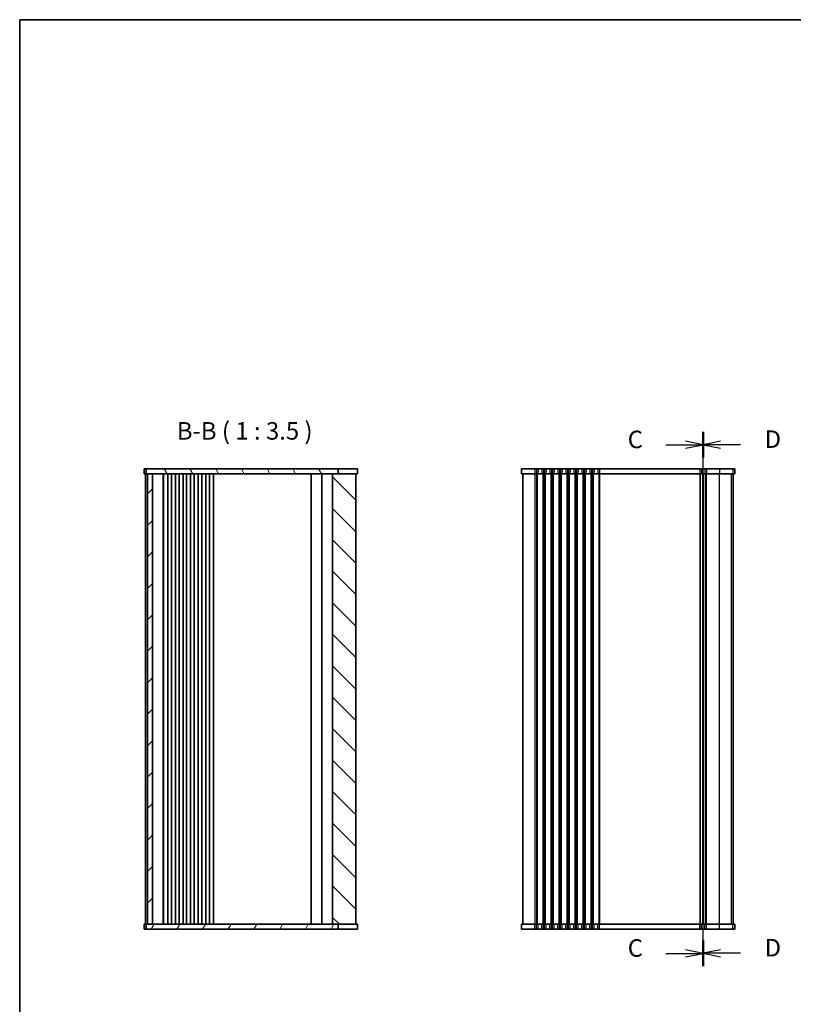
# Model space of a CAD drawing. Units: millimetres. Extents: x 29 to 5152, y 16 to 1000.
# Drawn here: x 821 to 1207, y 508 to 1000 of the extents above; entities that cross this region are included whole.
import ezdxf

# ---------------------------------------------------------------- set-up
doc = ezdxf.new("R2010")
doc.units = ezdxf.units.MM
doc.header["$LTSCALE"] = 2
for name, color, linetype, lineweight in [('Border (ISO)', 7, 'Continuous', 35), ('Section Line (ISO)', 7, 'Continuous', 25), ('Symbol (ISO)', 7, 'Continuous', 18), ('Visible (ISO)', 7, 'Continuous', 35), ('Visible Narrow (ISO)', 7, 'Continuous', 25)]:
    doc.layers.add(name, color=color, linetype=linetype, lineweight=lineweight)
doc.layers.add('Hatch (ISO)', color=1, linetype='Continuous', lineweight=18, true_color=0xff0000)
doc.styles.add('Note Text (TK)', font='txt')

# ---------------------------------------------------------------- blocks, each defined once
blk = doc.blocks.new('図面枠 tk図枠')
at = {"layer": 'Border (ISO)'}
for q in [(405.5, 289), (14.5, 8)]:
    blk.add_line((14.5, 289), q, dxfattribs=at)
blk = doc.blocks.new('2dTransSection2')
at = {"layer": 'Section Line (ISO)', "linetype": 'Continuous'}
for p, q in [((112, 157.09), (112, 233.28)), ((112, 231.47), (109.5, 231.97)), ((106.68, 231.47), (109.5, 231.47)), ((109.5, 231.47), (112, 231.47)), ((109.5, 230.97), (112, 231.47)), ((106.68, 158.9), (109.5, 158.9)), ((112, 158.9), (109.5, 159.4)), ((109.5, 158.9), (112, 158.9)), ((109.5, 158.4), (112, 158.9))]:
    blk.add_line(p, q, dxfattribs=at)
at = {"layer": 'Section Line (ISO)', "linetype": 'Continuous', "lineweight": 50}
for p, q in [((112, 229.66), (112, 233.28)), ((112, 157.09), (112, 160.71))]:
    blk.add_line(p, q, dxfattribs=at)
at = {"layer": 'Section Line (ISO)', "char_height": 2.5, "attachment_point": 7, "style": 'Note Text (TK)'}
for insert in [(101.24, 230.2), (101.24, 157.63)]:
    blk.add_mtext('C', dxfattribs=dict(at, insert=insert))
blk = doc.blocks.new('2dTransSection3')
at = {"layer": 'Section Line (ISO)', "linetype": 'Continuous'}
for p, q in [((112, 158.01), (112, 234.24)), ((114.5, 232.9), (112, 232.4)), ((114.5, 232.4), (112, 232.4)), ((112, 232.4), (114.5, 231.9)), ((117.33, 232.4), (114.5, 232.4)), ((114.5, 160.33), (112, 159.83)), ((114.5, 159.83), (112, 159.83)), ((112, 159.83), (114.5, 159.33)), ((117.33, 159.83), (114.5, 159.83))]:
    blk.add_line(p, q, dxfattribs=at)
at = {"layer": 'Section Line (ISO)', "linetype": 'Continuous', "lineweight": 50}
for p, q in [((112, 230.56), (112, 234.24)), ((112, 157.99), (112, 161.67))]:
    blk.add_line(p, q, dxfattribs=at)
at = {"layer": 'Section Line (ISO)', "char_height": 2.5, "attachment_point": 7, "style": 'Note Text (TK)'}
for insert in [(120.77, 231.17), (120.77, 158.6)]:
    blk.add_mtext('D', dxfattribs=dict(at, insert=insert))

msp = doc.modelspace()

# ---------------------------------------------------------------- hatches: boundary and pattern name
at = {"layer": 'Hatch (ISO)'}
h = msp.add_hatch(dxfattribs=at)
h.set_pattern_fill('ANSI31', color=256, scale=88.9, angle=75.000175, style=0)
h.set_pattern_definition([(120.0002, (770.25, -12), (-9.62369, -5.55628), [])])
h.paths.add_polyline_path([(979.9488, 772.7028), (979.9488, 775.2028), (884.0955, 775.2028), (884.0955, 772.7028), (884.8455, 772.7028), (887.3455, 772.7028), (977.1955, 772.7028)])
h = msp.add_hatch(dxfattribs=at)
h.set_pattern_fill('ANSI31', color=256, scale=88.9, style=0)
h.set_pattern_definition([(45, (770.25, -12), (-7.85772, 7.85772), [])])
h.paths.add_polyline_path([(887.3455, 547.7028), (887.3455, 772.7028), (884.8455, 772.7028), (884.8455, 547.7028)])
h = msp.add_hatch(dxfattribs=at)
h.set_pattern_fill('ANSI31', color=256, scale=88.9, angle=90.00021, style=0)
h.set_pattern_definition([(135.0002, (770.25, -12), (-7.8577, -7.85775), [])])
h.paths.add_polyline_path([(977.1955, 772.7028), (977.1955, 547.7028), (979.9488, 547.7028), (988.8455, 547.7028), (988.8455, 772.7028), (979.9488, 772.7028)])
h = msp.add_hatch(dxfattribs=at)
h.set_pattern_fill('ANSI31', color=256, scale=88.9, angle=14.999978, style=0)
h.set_pattern_definition([(60, (770.25, -12), (-9.6237, 5.55625), [])])
h.paths.add_polyline_path([(979.9488, 545.2028), (979.9488, 547.7028), (977.1955, 547.7028), (887.3455, 547.7028), (884.8455, 547.7028), (884.0955, 547.7028), (884.0955, 545.2028)])

# ---------------------------------------------------------------- linework, layer by layer
at = {"layer": 'Visible (ISO)'}
for p, q in [((883.0955, 775.2028), (989.595, 775.2028)), ((883.0955, 775.2028), (883.0955, 772.7028)), ((883.0955, 772.7028), (989.595, 772.7028)), ((883.8455, 772.7028), (883.8455, 547.7028)), ((884.0955, 775.2028), (884.0955, 772.7028)), ((884.8455, 772.7028), (884.8455, 547.7028)), ((887.3455, 547.7028), (887.3455, 772.7028)), ((887.3455, 772.7028), (887.3455, 547.7028)), ((892.6455, 772.7028), (892.6455, 547.7028)), ((892.8455, 772.7028), (892.8455, 547.7028)), ((894.9455, 772.7028), (894.9455, 547.7028)), ((896.7455, 772.7028), (896.7455, 547.7028)), ((898.7455, 772.7028), (898.7455, 547.7028)), ((900.5455, 772.7028), (900.5455, 547.7028)), ((902.5455, 772.7028), (902.5455, 547.7028)), ((904.3455, 772.7028), (904.3455, 547.7028)), ((906.3455, 772.7028), (906.3455, 547.7028)), ((908.1455, 772.7028), (908.1455, 547.7028)), ((910.1455, 772.7028), (910.1455, 547.7028)), ((911.9455, 772.7028), (911.9455, 547.7028)), ((913.9455, 772.7028), (913.9455, 547.7028)), ((915.7455, 772.7028), (915.7455, 547.7028)), ((917.7455, 772.7028), (917.7455, 547.7028)), ((966.5455, 772.7028), (966.5455, 547.7028)), ((971.8955, 547.7028), (971.8955, 772.7028)), ((977.1955, 772.7028), (977.1955, 547.7028)), ((979.9488, 772.7028), (979.9488, 775.2028)), ((979.9489, 775.2028), (979.9489, 772.7028)), ((988.8455, 547.7028), (988.8455, 772.7028)), ((989.595, 775.2028), (989.595, 772.7028)), ((1071.5212, 775.2028), (1071.5212, 772.7028)), ((1178.0135, 775.2028), (1071.5212, 775.2028)), ((1178.0135, 772.7028), (1071.5212, 772.7028)), ((1072.2712, 772.7028), (1072.2712, 547.7028)), ((1162.2712, 772.7028), (1162.2712, 547.7028)), ((1162.2712, 547.7028), (1162.2712, 772.7028)), ((1177.2707, 547.7028), (1177.2707, 772.7028)), ((1177.2712, 547.7028), (1177.2712, 772.7028)), ((1178.0135, 775.2028), (1178.0207, 775.2028)), ((1178.0135, 772.7028), (1178.0207, 772.7028)), ((1178.0207, 775.2028), (1178.0208, 775.2028)), ((1178.0207, 775.2028), (1178.0207, 772.7028)), ((1178.0207, 772.7028), (1178.0208, 772.7028)), ((1178.0208, 775.2028), (1178.0208, 772.7028)), ((989.595, 547.7028), (883.0955, 547.7028)), ((883.0955, 545.2028), (883.0955, 547.7028)), ((884.0955, 547.7028), (884.0955, 545.2028)), ((979.9488, 545.2028), (979.9488, 547.7028)), ((979.9489, 545.2028), (979.9489, 547.7028)), ((989.595, 545.2028), (989.595, 547.7028)), ((1071.5212, 545.2028), (1071.5212, 547.7028)), ((1071.5212, 547.7028), (1178.0135, 547.7028)), ((1178.0207, 547.7028), (1178.0135, 547.7028)), ((1178.0208, 547.7028), (1178.0207, 547.7028)), ((1178.0207, 545.2028), (1178.0207, 547.7028)), ((1178.0208, 545.2028), (1178.0208, 547.7028)), ((989.595, 545.2028), (883.0955, 545.2028)), ((1071.5212, 545.2028), (1178.0135, 545.2028)), ((1178.0207, 545.2028), (1178.0135, 545.2028)), ((1178.0208, 545.2028), (1178.0207, 545.2028))]:
    msp.add_line(p, q, dxfattribs=at)
at = {"layer": 'Visible Narrow (ISO)'}
for p, q in [((1078.2712, 775.2028), (1078.2712, 772.7028)), ((1078.2712, 772.7028), (1078.2712, 547.7028)), ((1079.0362, 775.2028), (1079.0362, 772.7028)), ((1079.0362, 772.7028), (1079.0362, 547.7028)), ((1079.3832, 772.7028), (1079.3832, 547.7028)), ((1079.9037, 775.2028), (1079.9037, 772.7028)), ((1081.6386, 775.2028), (1081.6386, 772.7028)), ((1082.1591, 772.7028), (1082.1591, 547.7028)), ((1082.5061, 775.2028), (1082.5061, 772.7028)), ((1082.5061, 772.7028), (1082.5061, 547.7028)), ((1083.0362, 775.2028), (1083.0362, 772.7028)), ((1083.0362, 772.7028), (1083.0362, 547.7028)), ((1083.3832, 772.7028), (1083.3832, 547.7028)), ((1083.9037, 775.2028), (1083.9037, 772.7028)), ((1085.6386, 775.2028), (1085.6386, 772.7028)), ((1086.1591, 772.7028), (1086.1591, 547.7028)), ((1086.5061, 775.2028), (1086.5061, 772.7028)), ((1086.5061, 772.7028), (1086.5061, 547.7028)), ((1087.0362, 775.2028), (1087.0362, 772.7028)), ((1087.0362, 772.7028), (1087.0362, 547.7028)), ((1087.3832, 772.7028), (1087.3832, 547.7028)), ((1087.9037, 775.2028), (1087.9037, 772.7028)), ((1089.6386, 775.2028), (1089.6386, 772.7028)), ((1090.1591, 772.7028), (1090.1591, 547.7028)), ((1090.5061, 775.2028), (1090.5061, 772.7028)), ((1090.5061, 772.7028), (1090.5061, 547.7028)), ((1091.0362, 775.2028), (1091.0362, 772.7028)), ((1091.0362, 772.7028), (1091.0362, 547.7028)), ((1091.3832, 772.7028), (1091.3832, 547.7028)), ((1091.9037, 775.2028), (1091.9037, 772.7028)), ((1093.6386, 775.2028), (1093.6386, 772.7028)), ((1094.1591, 772.7028), (1094.1591, 547.7028)), ((1094.5061, 775.2028), (1094.5061, 772.7028)), ((1094.5061, 772.7028), (1094.5061, 547.7028)), ((1095.0362, 775.2028), (1095.0362, 772.7028)), ((1095.0362, 772.7028), (1095.0362, 547.7028)), ((1095.3832, 772.7028), (1095.3832, 547.7028)), ((1095.9037, 775.2028), (1095.9037, 772.7028)), ((1097.6386, 775.2028), (1097.6386, 772.7028)), ((1098.1591, 772.7028), (1098.1591, 547.7028)), ((1098.5061, 775.2028), (1098.5061, 772.7028)), ((1098.5061, 772.7028), (1098.5061, 547.7028)), ((1099.0362, 775.2028), (1099.0362, 772.7028)), ((1099.0362, 772.7028), (1099.0362, 547.7028)), ((1099.3832, 772.7028), (1099.3832, 547.7028)), ((1099.9037, 775.2028), (1099.9037, 772.7028)), ((1101.6386, 775.2028), (1101.6386, 772.7028)), ((1102.1591, 772.7028), (1102.1591, 547.7028)), ((1102.5061, 775.2028), (1102.5061, 772.7028)), ((1102.5061, 772.7028), (1102.5061, 547.7028)), ((1103.0362, 775.2028), (1103.0362, 772.7028)), ((1103.0362, 772.7028), (1103.0362, 547.7028)), ((1103.3832, 772.7028), (1103.3832, 547.7028)), ((1103.9037, 775.2028), (1103.9037, 772.7028)), ((1105.6386, 775.2028), (1105.6386, 772.7028)), ((1106.1591, 772.7028), (1106.1591, 547.7028)), ((1106.5061, 775.2028), (1106.5061, 772.7028)), ((1106.5061, 772.7028), (1106.5061, 547.7028)), ((1107.0362, 775.2028), (1107.0362, 772.7028)), ((1107.0362, 772.7028), (1107.0362, 547.7028)), ((1107.3832, 772.7028), (1107.3832, 547.7028)), ((1107.9037, 775.2028), (1107.9037, 772.7028)), ((1109.6386, 775.2028), (1109.6386, 772.7028)), ((1110.1591, 772.7028), (1110.1591, 547.7028)), ((1110.5061, 775.2028), (1110.5061, 772.7028)), ((1110.5061, 772.7028), (1110.5061, 547.7028)), ((1160.6189, 775.2028), (1160.6189, 772.7028)), ((1160.6189, 772.7028), (1160.6189, 547.7028)), ((1160.8344, 772.7028), (1160.8344, 547.7028)), ((1161.3732, 775.2028), (1161.3732, 772.7028)), ((1162.0103, 772.7028), (1162.0103, 547.7028)), ((1162.5321, 547.7028), (1162.5321, 772.7028)), ((1163.1386, 775.2028), (1163.1386, 772.7028)), ((1163.6591, 547.7028), (1163.6591, 772.7028)), ((1164.0061, 775.2028), (1164.0061, 772.7028)), ((1164.0061, 547.7028), (1164.0061, 772.7028)), ((1170.4336, 775.2028), (1170.4336, 772.7028)), ((1170.4336, 547.7028), (1170.4336, 772.7028)), ((1176.3989, 547.7028), (1176.3989, 772.7028)), ((1177.1446, 775.2028), (1177.1446, 772.7028)), ((1177.2678, 547.7028), (1177.2678, 772.7028)), ((1178.0135, 775.2028), (1178.0135, 772.7028)), ((1078.2712, 545.2028), (1078.2712, 547.7028)), ((1079.0362, 545.2028), (1079.0362, 547.7028)), ((1079.9037, 545.2028), (1079.9037, 547.7028)), ((1081.6386, 545.2028), (1081.6386, 547.7028)), ((1082.5061, 545.2028), (1082.5061, 547.7028)), ((1083.0362, 545.2028), (1083.0362, 547.7028)), ((1083.9037, 545.2028), (1083.9037, 547.7028)), ((1085.6386, 545.2028), (1085.6386, 547.7028)), ((1086.5061, 545.2028), (1086.5061, 547.7028)), ((1087.0362, 545.2028), (1087.0362, 547.7028)), ((1087.9037, 545.2028), (1087.9037, 547.7028)), ((1089.6386, 545.2028), (1089.6386, 547.7028)), ((1090.5061, 545.2028), (1090.5061, 547.7028)), ((1091.0362, 545.2028), (1091.0362, 547.7028)), ((1091.9037, 545.2028), (1091.9037, 547.7028)), ((1093.6386, 545.2028), (1093.6386, 547.7028)), ((1094.5061, 545.2028), (1094.5061, 547.7028)), ((1095.0362, 545.2028), (1095.0362, 547.7028)), ((1095.9037, 545.2028), (1095.9037, 547.7028)), ((1097.6386, 545.2028), (1097.6386, 547.7028)), ((1098.5061, 545.2028), (1098.5061, 547.7028)), ((1099.0362, 545.2028), (1099.0362, 547.7028)), ((1099.9037, 545.2028), (1099.9037, 547.7028)), ((1101.6386, 545.2028), (1101.6386, 547.7028)), ((1102.5061, 545.2028), (1102.5061, 547.7028)), ((1103.0362, 545.2028), (1103.0362, 547.7028)), ((1103.9037, 545.2028), (1103.9037, 547.7028)), ((1105.6386, 545.2028), (1105.6386, 547.7028)), ((1106.5061, 545.2028), (1106.5061, 547.7028)), ((1107.0362, 545.2028), (1107.0362, 547.7028)), ((1107.9037, 545.2028), (1107.9037, 547.7028)), ((1109.6386, 545.2028), (1109.6386, 547.7028)), ((1110.5061, 545.2028), (1110.5061, 547.7028)), ((1160.6189, 545.2028), (1160.6189, 547.7028)), ((1161.3732, 545.2028), (1161.3732, 547.7028)), ((1163.1386, 545.2028), (1163.1386, 547.7028)), ((1164.0061, 545.2028), (1164.0061, 547.7028)), ((1170.4336, 545.2028), (1170.4336, 547.7028)), ((1177.1446, 545.2028), (1177.1446, 547.7028)), ((1178.0135, 545.2028), (1178.0135, 547.7028))]:
    msp.add_line(p, q, dxfattribs=at)

# ---------------------------------------------------------------- block references
at = {"xscale": 3.5, "yscale": 3.5, "zscale": 3.5}
msp.add_blockref('図面枠 tk図枠', (770.25, -12), dxfattribs=at)
at = {"layer": 'Section Line (ISO)', "xscale": 3.5, "yscale": 3.5, "zscale": 3.5}
for name, p in [('2dTransSection2', (770.25, -22.9445)), ('2dTransSection3', (770.25, -26.1935))]:
    msp.add_blockref(name, p, dxfattribs=at)

# ---------------------------------------------------------------- texts
at = {"layer": 'Symbol (ISO)', "color": 7, "insert": (899.464, 787.0284), "char_height": 8.75, "attachment_point": 7, "style": 'Note Text (TK)'}
msp.add_mtext('B-B ( 1 : 3.5 )', dxfattribs=at)

doc.saveas('drawing.dxf')
